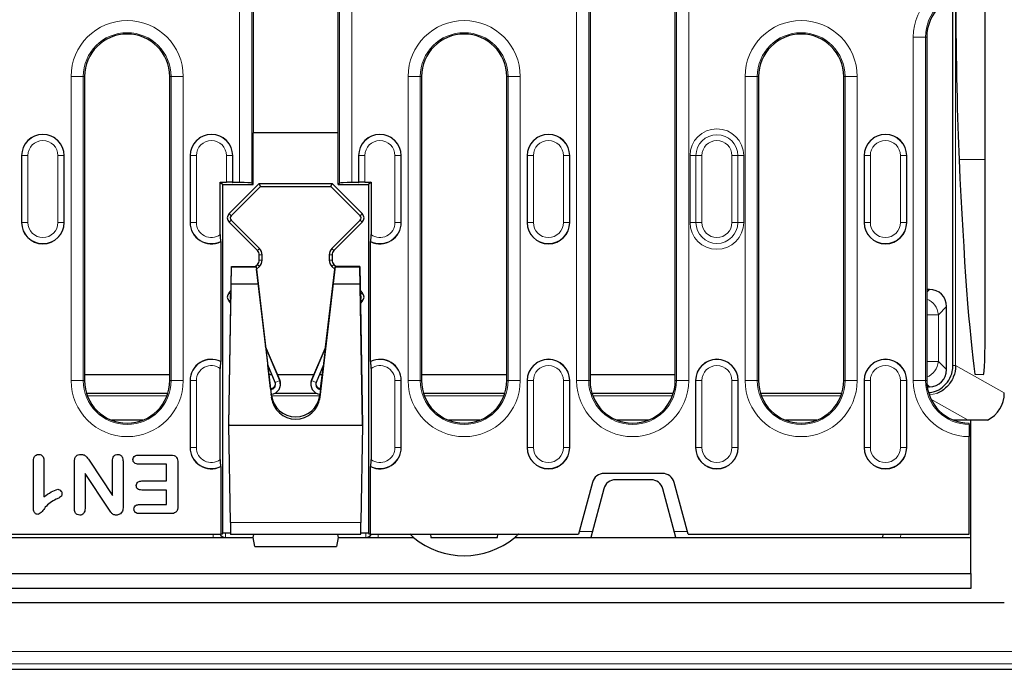
# Model space of a CAD drawing. Units: millimetres. Extents: x 0 to 420, y 0 to 297.
# Drawn here: x 323 to 363, y 93 to 119 of the extents above; entities that cross this region are included whole.
import ezdxf

# ---------------------------------------------------------------- set-up
doc = ezdxf.new("R2010")
doc.units = ezdxf.units.MM

msp = doc.modelspace()

# ---------------------------------------------------------------- linework, layer by layer
at = {"color": 7, "linetype": 'Continuous', "lineweight": 25}
for p, q in [((362.5408, 106.828), (362.5408, 136.6351)), ((332.4484, 120.3566), (332.4484, 114.7941)), ((335.9484, 114.7941), (335.9484, 120.3566)), ((346.2984, 120.3566), (346.2984, 104.6066)), ((349.7984, 104.6066), (349.7984, 120.3566)), ((361.2143, 105.231), (361.2143, 120.3476)), ((360.1359, 118.7316), (360.1359, 104.6066)), ((325.5234, 117.1066), (325.5234, 104.6066)), ((329.0234, 104.6066), (329.0234, 117.1066)), ((339.3734, 117.1066), (339.3734, 104.6066)), ((342.8734, 104.6066), (342.8734, 117.1066)), ((353.2234, 117.1066), (353.2234, 104.6066)), ((356.7234, 104.6066), (356.7234, 117.1066)), ((332.4484, 112.6691), (332.4484, 114.7941)), ((335.9484, 114.7941), (332.4484, 114.7941)), ((335.9484, 112.6691), (335.9484, 114.7941)), ((322.9359, 113.8566), (322.9359, 111.1066)), ((324.6859, 111.1066), (324.6859, 113.8566)), ((329.8609, 113.8566), (329.8609, 111.1066)), ((331.6109, 112.7477), (331.6109, 113.8566)), ((336.7859, 113.8566), (336.7859, 112.7477)), ((338.5359, 111.1066), (338.5359, 113.8566)), ((343.7109, 113.8566), (343.7109, 111.1066)), ((345.4609, 111.1066), (345.4609, 113.8566)), ((357.5609, 113.8566), (357.5609, 111.1066)), ((359.3109, 111.1066), (359.3109, 113.8566)), ((331.1001, 110.6072), (331.1001, 112.7674)), ((331.1001, 112.7674), (331.1984, 112.6691)), ((331.1001, 112.7674), (331.354, 112.7674)), ((331.1984, 98.3441), (331.1984, 112.6691)), ((331.1984, 112.6691), (332.4484, 112.6691)), ((331.4591, 111.4709), (332.6984, 112.7101)), ((331.5425, 111.3875), (332.7472, 112.5922)), ((331.6036, 112.7549), (331.6109, 112.7477)), ((331.8953, 112.7477), (331.6109, 112.7477)), ((332.4484, 112.6691), (332.3946, 112.7229)), ((332.6984, 112.7101), (335.6984, 112.7101)), ((332.7472, 112.5922), (332.6984, 112.7101)), ((332.7472, 112.5922), (335.6495, 112.5922)), ((335.6495, 112.5922), (335.6984, 112.7101)), ((335.6495, 112.5922), (336.8543, 111.3875)), ((335.6984, 112.7101), (336.9377, 111.4709)), ((336.0022, 112.7229), (335.9484, 112.6691)), ((335.9484, 112.6691), (337.1984, 112.6691)), ((336.7859, 112.7477), (336.5015, 112.7477)), ((336.7859, 112.7477), (336.7931, 112.7549)), ((337.0428, 112.7674), (337.2966, 112.7674)), ((337.2966, 112.7674), (337.1984, 112.6691)), ((337.1984, 112.6691), (337.1984, 98.3441)), ((337.2966, 112.7674), (337.2966, 110.6072)), ((332.6252, 109.9513), (331.4591, 111.1173)), ((332.7085, 110.0346), (331.5425, 111.2007)), ((336.8543, 111.2007), (335.6882, 110.0346)), ((336.9377, 111.1173), (335.7716, 109.9513)), ((331.1198, 110.3203), (331.1125, 110.3248)), ((331.1198, 110.3203), (331.1198, 105.3929)), ((337.2842, 110.3248), (337.277, 110.3203)), ((337.277, 105.3929), (337.277, 110.3203)), ((332.6984, 109.5637), (332.6984, 109.7745)), ((332.8163, 109.5637), (332.8163, 109.7745)), ((335.5805, 109.7745), (335.5805, 109.5637)), ((335.6984, 109.7745), (335.6984, 109.5637)), ((331.4484, 102.7991), (331.5618, 109.2982)), ((331.5496, 108.5753), (331.5618, 109.2877)), ((331.5618, 109.2982), (331.5618, 109.2877)), ((331.5618, 109.2982), (332.5734, 109.2982)), ((331.5618, 109.2877), (332.5734, 109.2877)), ((332.5364, 109.2982), (332.6252, 109.3869)), ((332.5734, 109.2982), (333.2052, 103.932)), ((332.5734, 109.2982), (332.5734, 109.2877)), ((332.5734, 109.2877), (332.6558, 108.5753)), ((332.5871, 109.1821), (332.7085, 109.3035)), ((335.8234, 109.2982), (335.1915, 103.932)), ((335.6882, 109.3035), (335.8097, 109.1821)), ((335.741, 108.5753), (335.8234, 109.2877)), ((335.7716, 109.3869), (335.8604, 109.2982)), ((335.8234, 109.2982), (335.8234, 109.2877)), ((336.8349, 109.2982), (335.8234, 109.2982)), ((335.8234, 109.2877), (336.8349, 109.2877)), ((336.9484, 102.7991), (336.8349, 109.2982)), ((336.8349, 109.2982), (336.8349, 109.2877)), ((336.8349, 109.2877), (336.8471, 108.5753)), ((332.9681, 105.9886), (332.5917, 109.1867)), ((332.9719, 105.9798), (332.5939, 109.1889)), ((335.4247, 105.9794), (335.8027, 109.1891)), ((335.4286, 105.9886), (335.8051, 109.1867)), ((331.4484, 102.7743), (331.5496, 108.5753)), ((332.6558, 108.5753), (331.5496, 108.5753)), ((332.6558, 108.5753), (333.2052, 103.9075)), ((335.1915, 103.9075), (335.741, 108.5753)), ((336.8471, 108.5753), (335.741, 108.5753)), ((336.8471, 108.5753), (336.9484, 102.7743)), ((331.4591, 108.2209), (331.5445, 108.3063)), ((331.5404, 108.1354), (331.5373, 107.9562)), ((331.5408, 108.1358), (331.5376, 107.9558)), ((336.8522, 108.3063), (336.9377, 108.2209)), ((336.856, 108.1358), (336.8591, 107.9558)), ((336.8564, 108.1353), (336.8595, 107.9562)), ((360.2436, 108.3566), (360.1359, 108.3566)), ((331.5355, 107.7909), (331.4591, 107.8673)), ((336.9377, 107.8673), (336.8612, 107.7909)), ((360.9484, 105.0614), (360.9484, 107.6518)), ((333.5416, 104.6378), (332.9611, 106.0051)), ((333.5416, 104.6073), (332.9661, 105.9628)), ((335.4356, 106.0051), (334.8552, 104.6378)), ((335.4306, 105.9628), (334.8552, 104.6073)), ((331.1125, 105.3884), (331.1198, 105.3929)), ((333.3575, 104.5292), (333.0495, 105.2546)), ((333.1691, 104.2816), (333.0565, 105.2382)), ((333.1719, 104.2816), (333.0603, 105.2292)), ((335.3473, 105.2546), (335.0393, 104.5292)), ((335.2248, 104.2816), (335.3364, 105.229)), ((335.2277, 104.2816), (335.3403, 105.2382)), ((337.277, 105.3929), (337.2842, 105.3884)), ((329.0234, 104.844), (325.5234, 104.844)), ((331.1001, 101.3572), (331.1001, 105.106)), ((333.2238, 104.844), (333.1057, 104.844)), ((334.9427, 104.844), (333.4541, 104.844)), ((335.291, 104.844), (335.173, 104.844)), ((337.2966, 105.106), (337.2966, 101.3572)), ((342.8734, 104.844), (339.3734, 104.844)), ((349.7984, 104.844), (346.2984, 104.844)), ((362.1177, 104.877), (362.4712, 104.8523)), ((329.8609, 104.6066), (329.8609, 101.8566)), ((333.5734, 104.451), (333.5734, 104.4816)), ((334.8234, 104.4816), (334.8234, 104.451)), ((338.5359, 101.8566), (338.5359, 104.6066)), ((343.7109, 104.6066), (343.7109, 101.8566)), ((345.4609, 101.8566), (345.4609, 104.6066)), ((350.6359, 104.6066), (350.6359, 101.8566)), ((352.3859, 101.8566), (352.3859, 104.6066)), ((357.5609, 104.6066), (357.5609, 101.8566)), ((359.3109, 101.8566), (359.3109, 104.6066)), ((325.6012, 104.0907), (328.9456, 104.0907)), ((333.1641, 104.2816), (333.1734, 104.2816)), ((333.1677, 104.2511), (333.1734, 104.2511)), ((333.2052, 103.9743), (333.1961, 104.0517)), ((333.2052, 103.9985), (333.199, 104.0519)), ((333.3469, 104.0907), (335.0498, 104.0907)), ((335.1915, 103.9988), (335.1978, 104.0519)), ((335.1915, 103.9743), (335.2006, 104.0517)), ((335.2234, 104.2816), (335.2327, 104.2816)), ((335.2234, 104.2511), (335.2291, 104.2511)), ((339.4512, 104.0907), (342.7956, 104.0907)), ((346.3762, 104.0907), (349.7206, 104.0907)), ((353.3012, 104.0907), (356.6456, 104.0907)), ((360.1538, 104.3566), (360.2436, 104.3566)), ((333.2301, 103.839), (333.2209, 103.839)), ((333.2301, 103.8012), (333.2301, 103.839)), ((335.1666, 103.8012), (335.1666, 103.839)), ((335.1759, 103.839), (335.1666, 103.839)), ((327.9229, 102.9816), (326.6239, 102.9816)), ((331.4484, 102.7991), (331.4484, 102.7743)), ((336.9484, 102.7991), (336.9484, 102.7743)), ((341.7729, 102.9816), (340.4739, 102.9816)), ((348.6979, 102.9816), (347.3989, 102.9816)), ((355.6229, 102.9816), (354.3239, 102.9816)), ((361.9484, 102.9816), (361.2364, 102.9816)), ((361.8859, 102.8028), (361.8859, 102.8566)), ((361.8859, 102.8028), (361.8859, 102.3035)), ((361.9484, 98.1566), (361.9484, 102.9816)), ((362.6322, 102.9816), (361.9484, 102.9816)), ((331.4484, 102.7743), (336.9484, 102.7743)), ((331.5184, 98.7674), (331.4484, 102.7743)), ((336.9484, 102.7743), (336.8784, 98.7674)), ((361.8859, 98.2941), (361.8859, 102.3035)), ((323.4171, 99.36), (323.4171, 101.2443)), ((323.8546, 101.3107), (323.8546, 99.8253)), ((325.1046, 99.3556), (325.1046, 101.257)), ((325.7404, 101.2882), (326.6671, 99.8878)), ((326.6671, 99.8878), (326.6671, 101.2965)), ((327.1046, 101.2951), (327.1046, 99.4298)), ((327.7453, 101.5441), (329.0675, 101.5441)), ((328.8859, 101.1691), (327.7453, 101.1691)), ((328.8859, 100.4816), (328.8859, 101.1691)), ((329.3546, 101.2453), (329.3546, 99.4367)), ((326.4923, 99.3688), (325.5421, 100.7941)), ((325.5421, 100.7941), (325.5421, 99.3556)), ((331.1198, 101.0703), (331.1125, 101.0748)), ((331.1198, 101.0703), (331.1198, 98.2941)), ((337.2842, 101.0748), (337.277, 101.0703)), ((337.277, 98.2941), (337.277, 101.0703)), ((349.2698, 100.7941), (346.8769, 100.7941)), ((327.8707, 100.4816), (328.8859, 100.4816)), ((346.394, 100.4235), (345.8234, 98.2941)), ((348.8033, 100.5316), (347.3434, 100.5316)), ((350.3234, 98.2941), (349.7528, 100.4235)), ((328.8859, 100.1066), (327.8707, 100.1066)), ((328.8859, 99.5128), (328.8859, 100.1066)), ((346.8605, 100.161), (346.3234, 98.1566)), ((349.8234, 98.1566), (349.2863, 100.161)), ((327.7833, 99.5128), (328.8859, 99.5128)), ((329.0675, 99.1378), (327.7833, 99.1378)), ((331.1853, 98.2941), (331.1984, 98.3441)), ((331.1984, 98.3441), (331.5258, 98.3441)), ((336.8709, 98.3441), (337.1984, 98.3441)), ((337.1984, 98.3441), (337.2115, 98.2941)), ((266.6984, 98.1566), (332.4484, 98.1566)), ((268.027, 98.2941), (331.1198, 98.2941)), ((331.1853, 98.2941), (331.1198, 98.2941)), ((336.8698, 98.2849), (331.5269, 98.2849)), ((332.4484, 98.1566), (332.4828, 98.2849)), ((332.5145, 97.7816), (332.4484, 98.1566)), ((335.9484, 98.1566), (335.8823, 97.7816)), ((335.914, 98.2849), (335.9484, 98.1566)), ((335.9484, 98.1566), (339.0467, 98.1566)), ((337.277, 98.2941), (337.2115, 98.2941)), ((337.277, 98.2941), (345.8234, 98.2941)), ((339.7364, 98.2941), (339.7484, 98.1566)), ((339.7484, 98.1566), (342.4984, 98.1566)), ((342.4984, 98.1566), (342.5104, 98.2941)), ((343.2, 98.1566), (346.3234, 98.1566)), ((346.3234, 98.1566), (349.8234, 98.1566)), ((349.8234, 98.1566), (361.9484, 98.1566)), ((350.3234, 98.2941), (361.8859, 98.2941)), ((358.3306, 98.2941), (358.3234, 98.1566)), ((361.9484, 96.6816), (361.9484, 98.1566)), ((332.5145, 97.7816), (335.8823, 97.7816)), ((237.1984, 96.6816), (361.9484, 96.6816)), ((361.9484, 96.6816), (361.9484, 96.0566)), ((361.9484, 96.0566), (237.1984, 96.0566)), ((235.8234, 95.4816), (363.3234, 95.4816)), ((228.5786, 92.7371), (370.8234, 92.7371))]:
    msp.add_line(p, q, dxfattribs=at)
at = {"color": 8, "linetype": 'Continuous', "lineweight": 18}
for p, q in [((331.8953, 112.7477), (331.8953, 120.3566)), ((332.3946, 120.3566), (332.3946, 112.7229)), ((336.0022, 112.7229), (336.0022, 120.3566)), ((336.5015, 120.3566), (336.5015, 112.7477)), ((345.7453, 104.6066), (345.7453, 120.3566)), ((346.2446, 120.3566), (346.2446, 104.6066)), ((349.8522, 104.6066), (349.8522, 120.3566)), ((350.3515, 120.3566), (350.3515, 104.6066)), ((361.3234, 120.3887), (361.3234, 105.231)), ((359.5828, 104.6066), (359.5828, 118.7316)), ((360.0821, 118.7316), (359.5828, 118.7316)), ((360.0821, 118.7316), (360.0821, 104.6066)), ((360.0821, 118.7316), (360.1359, 118.7316)), ((324.9703, 104.6066), (324.9703, 117.1066)), ((325.4696, 117.1066), (324.9703, 117.1066)), ((325.4696, 117.1066), (325.4696, 104.6066)), ((325.4696, 117.1066), (325.5234, 117.1066)), ((329.0772, 117.1066), (329.0234, 117.1066)), ((329.0772, 104.6066), (329.0772, 117.1066)), ((329.5765, 117.1066), (329.0772, 117.1066)), ((329.5765, 117.1066), (329.5765, 104.6066)), ((338.8203, 104.6066), (338.8203, 117.1066)), ((339.3196, 117.1066), (338.8203, 117.1066)), ((339.3196, 117.1066), (339.3196, 104.6066)), ((339.3196, 117.1066), (339.3734, 117.1066)), ((342.9272, 117.1066), (342.8734, 117.1066)), ((342.9272, 104.6066), (342.9272, 117.1066)), ((343.4265, 117.1066), (342.9272, 117.1066)), ((343.4265, 117.1066), (343.4265, 104.6066)), ((352.6703, 104.6066), (352.6703, 117.1066)), ((353.1696, 117.1066), (352.6703, 117.1066)), ((353.1696, 117.1066), (353.1696, 104.6066)), ((353.1696, 117.1066), (353.2234, 117.1066)), ((356.7772, 117.1066), (356.7234, 117.1066)), ((356.7772, 104.6066), (356.7772, 117.1066)), ((357.2765, 117.1066), (356.7772, 117.1066)), ((357.2765, 117.1066), (357.2765, 104.6066)), ((322.9431, 113.8566), (322.9359, 113.8566)), ((322.9431, 113.8566), (323.1928, 113.8566)), ((322.9431, 111.1066), (322.9431, 113.8566)), ((323.1928, 113.8566), (323.1928, 111.1066)), ((324.6786, 113.8566), (324.429, 113.8566)), ((324.429, 111.1066), (324.429, 113.8566)), ((324.6786, 113.8566), (324.6786, 111.1066)), ((324.6786, 113.8566), (324.6859, 113.8566)), ((329.8681, 113.8566), (329.8609, 113.8566)), ((329.8681, 111.1066), (329.8681, 113.8566)), ((329.8681, 113.8566), (330.1178, 113.8566)), ((330.1178, 113.8566), (330.1178, 111.1066)), ((331.354, 112.7674), (331.354, 113.8566)), ((331.6036, 113.8566), (331.354, 113.8566)), ((331.6036, 113.8566), (331.6036, 112.7549)), ((331.6036, 113.8566), (331.6109, 113.8566)), ((336.7931, 113.8566), (336.7859, 113.8566)), ((336.7931, 112.7549), (336.7931, 113.8566)), ((336.7931, 113.8566), (337.0428, 113.8566)), ((337.0428, 113.8566), (337.0428, 112.7674)), ((338.279, 111.1066), (338.279, 113.8566)), ((338.5286, 113.8566), (338.279, 113.8566)), ((338.5286, 113.8566), (338.5286, 111.1066)), ((338.5286, 113.8566), (338.5359, 113.8566)), ((343.7181, 113.8566), (343.7109, 113.8566)), ((343.7181, 111.1066), (343.7181, 113.8566)), ((343.7181, 113.8566), (343.9678, 113.8566)), ((343.9678, 113.8566), (343.9678, 111.1066)), ((345.204, 111.1066), (345.204, 113.8566)), ((345.4536, 113.8566), (345.204, 113.8566)), ((345.4536, 113.8566), (345.4536, 111.1066)), ((345.4536, 113.8566), (345.4609, 113.8566)), ((350.4087, 111.1066), (350.4087, 113.8566)), ((350.6507, 113.8566), (350.4087, 113.8566)), ((350.6507, 113.8566), (350.6507, 111.1066)), ((350.6507, 113.8566), (350.8928, 113.8566)), ((350.8928, 113.8566), (350.8928, 111.1066)), ((352.129, 111.1066), (352.129, 113.8566)), ((352.371, 113.8566), (352.129, 113.8566)), ((352.371, 111.1066), (352.371, 113.8566)), ((352.371, 113.8566), (352.6131, 113.8566)), ((352.6131, 113.8566), (352.6131, 111.1066)), ((357.5681, 113.8566), (357.5609, 113.8566)), ((357.5681, 113.8566), (357.8178, 113.8566)), ((357.5681, 111.1066), (357.5681, 113.8566)), ((357.8178, 113.8566), (357.8178, 111.1066)), ((359.3036, 113.8566), (359.054, 113.8566)), ((359.054, 111.1066), (359.054, 113.8566)), ((359.3036, 113.8566), (359.3036, 111.1066)), ((359.3036, 113.8566), (359.3109, 113.8566)), ((361.463, 113.6957), (362.5408, 113.6957)), ((331.5425, 111.3875), (331.4591, 111.4709)), ((336.8543, 111.3875), (336.9377, 111.4709)), ((322.9431, 111.1066), (322.9359, 111.1066)), ((323.1928, 111.1066), (322.9431, 111.1066)), ((324.429, 111.1066), (324.6786, 111.1066)), ((324.6786, 111.1066), (324.6859, 111.1066)), ((329.8681, 111.1066), (329.8609, 111.1066)), ((330.1178, 111.1066), (329.8681, 111.1066)), ((331.5425, 111.2007), (331.4591, 111.1173)), ((336.8543, 111.2007), (336.9377, 111.1173)), ((338.279, 111.1066), (338.5286, 111.1066)), ((338.5286, 111.1066), (338.5359, 111.1066)), ((343.7181, 111.1066), (343.7109, 111.1066)), ((343.9678, 111.1066), (343.7181, 111.1066)), ((345.204, 111.1066), (345.4536, 111.1066)), ((345.4536, 111.1066), (345.4609, 111.1066)), ((350.4087, 111.1066), (350.6507, 111.1066)), ((350.8928, 111.1066), (350.6507, 111.1066)), ((352.129, 111.1066), (352.371, 111.1066)), ((352.6131, 111.1066), (352.371, 111.1066)), ((357.5681, 111.1066), (357.5609, 111.1066)), ((357.8178, 111.1066), (357.5681, 111.1066)), ((359.054, 111.1066), (359.3036, 111.1066)), ((359.3036, 111.1066), (359.3109, 111.1066)), ((332.7085, 110.0346), (332.6252, 109.9513)), ((332.8163, 109.7745), (332.6984, 109.7745)), ((335.5805, 109.7745), (335.6984, 109.7745)), ((335.6882, 110.0346), (335.7716, 109.9513)), ((332.7085, 109.3035), (332.6252, 109.3869)), ((332.8163, 109.5637), (332.6984, 109.5637)), ((335.5805, 109.5637), (335.6984, 109.5637)), ((335.6882, 109.3035), (335.7716, 109.3869)), ((331.5416, 108.1384), (331.4591, 108.2209)), ((336.8552, 108.1384), (336.9377, 108.2209)), ((360.1359, 108.2489), (360.2436, 108.3566)), ((331.5382, 107.9465), (331.4591, 107.8673)), ((336.8585, 107.9465), (336.9377, 107.8673)), ((360.9484, 107.6518), (360.6132, 107.3166)), ((360.1433, 107.3166), (360.6132, 107.3166)), ((360.1433, 105.3966), (360.1433, 107.3166)), ((360.6132, 107.3166), (360.6132, 105.3966)), ((360.1433, 105.3966), (360.6132, 105.3966)), ((360.6132, 105.3966), (360.9484, 105.0614)), ((361.2143, 105.231), (361.3234, 105.231)), ((361.3234, 105.231), (363.3234, 104.0993)), ((325.4696, 104.6066), (324.9703, 104.6066)), ((325.4696, 104.6066), (325.5234, 104.6066)), ((329.0772, 104.6066), (329.0234, 104.6066)), ((329.5765, 104.6066), (329.0772, 104.6066)), ((329.8681, 104.6066), (329.8609, 104.6066)), ((329.8681, 104.6066), (330.1178, 104.6066)), ((329.8681, 101.8566), (329.8681, 104.6066)), ((330.1178, 104.6066), (330.1178, 101.8566)), ((333.3575, 104.5292), (333.5416, 104.6073)), ((333.5416, 104.6378), (333.5416, 104.6073)), ((334.8552, 104.6378), (334.8552, 104.6073)), ((334.8552, 104.6073), (335.0393, 104.5292)), ((338.5286, 104.6066), (338.279, 104.6066)), ((338.279, 101.8566), (338.279, 104.6066)), ((338.5286, 104.6066), (338.5286, 101.8566)), ((338.5286, 104.6066), (338.5359, 104.6066)), ((339.3196, 104.6066), (338.8203, 104.6066)), ((339.3196, 104.6066), (339.3734, 104.6066)), ((342.9272, 104.6066), (342.8734, 104.6066)), ((343.4265, 104.6066), (342.9272, 104.6066)), ((343.7181, 104.6066), (343.7109, 104.6066)), ((343.7181, 101.8566), (343.7181, 104.6066)), ((343.7181, 104.6066), (343.9678, 104.6066)), ((343.9678, 104.6066), (343.9678, 101.8566)), ((345.204, 101.8566), (345.204, 104.6066)), ((345.4536, 104.6066), (345.204, 104.6066)), ((345.4536, 104.6066), (345.4536, 101.8566)), ((345.4536, 104.6066), (345.4609, 104.6066)), ((346.2446, 104.6066), (345.7453, 104.6066)), ((346.2446, 104.6066), (346.2984, 104.6066)), ((349.8522, 104.6066), (349.7984, 104.6066)), ((350.3515, 104.6066), (349.8522, 104.6066)), ((350.6431, 104.6066), (350.6359, 104.6066)), ((350.6431, 101.8566), (350.6431, 104.6066)), ((350.6431, 104.6066), (350.8928, 104.6066)), ((350.8928, 104.6066), (350.8928, 101.8566)), ((352.129, 101.8566), (352.129, 104.6066)), ((352.3786, 104.6066), (352.129, 104.6066)), ((352.3786, 104.6066), (352.3786, 101.8566)), ((352.3786, 104.6066), (352.3859, 104.6066)), ((353.1696, 104.6066), (352.6703, 104.6066)), ((353.1696, 104.6066), (353.2234, 104.6066)), ((356.7772, 104.6066), (356.7234, 104.6066)), ((357.2765, 104.6066), (356.7772, 104.6066)), ((357.5681, 104.6066), (357.5609, 104.6066)), ((357.5681, 101.8566), (357.5681, 104.6066)), ((357.5681, 104.6066), (357.8178, 104.6066)), ((357.8178, 104.6066), (357.8178, 101.8566)), ((359.054, 101.8566), (359.054, 104.6066)), ((359.3036, 104.6066), (359.054, 104.6066)), ((359.3036, 104.6066), (359.3036, 101.8566)), ((359.3036, 104.6066), (359.3109, 104.6066)), ((360.0821, 104.6066), (359.5828, 104.6066)), ((360.0821, 104.6066), (360.1359, 104.6066)), ((360.2436, 104.3566), (360.1422, 104.458)), ((333.1734, 104.2816), (333.1734, 104.2511)), ((333.1734, 104.2026), (333.1734, 104.2511)), ((335.2234, 104.2816), (335.2234, 104.2511)), ((335.2234, 104.2511), (335.2234, 104.2026)), ((360.2554, 104.0178), (360.5519, 104.0767)), ((325.6388, 103.9816), (328.908, 103.9816)), ((333.2015, 103.964), (333.2065, 103.964)), ((333.2052, 103.9985), (333.2052, 103.9743)), ((333.2052, 103.932), (333.2052, 103.9075)), ((333.2074, 103.9816), (335.1893, 103.9816)), ((335.1903, 103.964), (335.1953, 103.964)), ((335.1915, 103.9988), (335.1915, 103.9743)), ((335.1915, 103.932), (335.1915, 103.9075)), ((339.4888, 103.9816), (342.758, 103.9816)), ((346.4138, 103.9816), (349.683, 103.9816)), ((353.3388, 103.9816), (356.608, 103.9816)), ((361.8407, 102.9816), (360.3086, 103.8486)), ((329.8681, 101.8566), (329.8609, 101.8566)), ((330.1178, 101.8566), (329.8681, 101.8566)), ((338.279, 101.8566), (338.5286, 101.8566)), ((338.5286, 101.8566), (338.5359, 101.8566)), ((343.7181, 101.8566), (343.7109, 101.8566)), ((343.9678, 101.8566), (343.7181, 101.8566)), ((345.204, 101.8566), (345.4536, 101.8566)), ((345.4536, 101.8566), (345.4609, 101.8566)), ((350.6431, 101.8566), (350.6359, 101.8566)), ((350.8928, 101.8566), (350.6431, 101.8566)), ((352.129, 101.8566), (352.3786, 101.8566)), ((352.3786, 101.8566), (352.3859, 101.8566)), ((357.5681, 101.8566), (357.5609, 101.8566)), ((357.8178, 101.8566), (357.5681, 101.8566)), ((359.054, 101.8566), (359.3036, 101.8566)), ((359.3036, 101.8566), (359.3109, 101.8566)), ((331.5184, 98.7674), (336.8784, 98.7674)), ((331.3106, 98.1566), (331.3106, 98.3441)), ((337.0861, 98.3441), (337.0861, 98.1566)), ((346.3892, 98.4022), (345.8524, 98.4022)), ((350.2944, 98.4022), (349.7576, 98.4022)), ((330.8104, 98.1566), (330.8104, 98.2941)), ((337.5864, 98.1566), (337.5864, 98.2941)), ((359.0627, 98.1566), (359.0699, 98.2941)), ((228.8062, 93.4644), (370.8234, 93.4644)), ((370.8234, 92.9647), (228.8062, 92.9647))]:
    msp.add_line(p, q, dxfattribs=at)
at = {"color": 7, "linetype": 'Continuous', "lineweight": 25, "flags": 128}
for points in [[(333.5734, 104.4816), (333.5686, 104.5433), (333.5416, 104.6378)], [(334.8552, 104.6378), (334.8282, 104.5433), (334.8234, 104.4816)]]:
    msp.add_lwpolyline(points, dxfattribs=at)
at = {"color": 8, "linetype": 'Continuous', "lineweight": 18}
for centre, radius, start, end in [((361.8859, 118.7316), 2.3031, 90, 180), ((361.8859, 118.7316), 1.8038, 90, 180), ((327.2734, 117.1066), 2.3031, 0, 180), ((341.1234, 117.1066), 2.3031, 0, 180), ((354.9734, 117.1066), 2.3031, 0, 180), ((327.2734, 117.1066), 1.8038, 0, 180), ((341.1234, 117.1066), 1.8038, 0, 180), ((354.9734, 117.1066), 1.8038, 0, 180), ((351.5109, 113.8566), 1.1022, 0, 180), ((323.8109, 113.8566), 0.8678, 0, 180), ((330.7359, 113.8566), 0.8678, 0, 180), ((337.6609, 113.8566), 0.8678, 0, 180), ((344.5859, 113.8566), 0.8678, 0, 180), ((351.5109, 113.8566), 0.8602, 0, 180), ((358.4359, 113.8566), 0.8678, 0, 180), ((323.8109, 113.8566), 0.6181, 0, 180), ((330.7359, 113.8566), 0.6181, 0, 180), ((337.6609, 113.8566), 0.6181, 0, 180), ((344.5859, 113.8566), 0.6181, 0, 180), ((351.5109, 113.8566), 0.6181, 0, 180), ((358.4359, 113.8566), 0.6181, 0, 180), ((323.8109, 111.1066), 0.8678, 180, 0), ((323.8109, 111.1066), 0.6181, 180, 0), ((330.7359, 111.1066), 0.8678, 180, 295.72478), ((330.7359, 111.1066), 0.6181, 180, 306.1057), ((337.6609, 111.1066), 0.8678, 244.27522, 0), ((337.6609, 111.1066), 0.6181, 233.8943, 0), ((344.5859, 111.1066), 0.8678, 180, 0), ((344.5859, 111.1066), 0.6181, 180, 0), ((351.5109, 111.1066), 1.1022, 180, 0), ((351.5109, 111.1066), 0.8602, 180, 0), ((351.5109, 111.1066), 0.6181, 180, 0), ((358.4359, 111.1066), 0.8678, 180, 0), ((358.4359, 111.1066), 0.6181, 180, 0), ((330.7359, 104.6066), 0.8678, 64.27522, 180), ((330.7359, 104.6066), 0.6181, 53.8943, 180), ((337.6609, 104.6066), 0.8678, 0, 115.72478), ((337.6609, 104.6066), 0.6181, 0, 126.1057), ((344.5859, 104.6066), 0.8678, 0, 180), ((344.5859, 104.6066), 0.6181, 0, 180), ((351.5109, 104.6066), 0.8678, 0, 180), ((351.5109, 104.6066), 0.6181, 0, 180), ((358.4359, 104.6066), 0.8678, 0, 180), ((358.4359, 104.6066), 0.6181, 0, 180), ((327.2734, 104.6066), 2.3031, 180, 0), ((327.2734, 104.6066), 1.8038, 180, 0), ((341.1234, 104.6066), 2.3031, 180, 0), ((341.1234, 104.6066), 1.8038, 180, 0), ((348.0484, 104.6066), 2.3031, 180, 0), ((348.0484, 104.6066), 1.8038, 180, 0), ((354.9734, 104.6066), 2.3031, 180, 0), ((354.9734, 104.6066), 1.8038, 180, 0), ((361.8859, 104.6066), 2.3031, 180, 270), ((361.8859, 104.6066), 1.8038, 180, 270), ((330.7359, 101.8566), 0.8678, 180, 295.72478), ((330.7359, 101.8566), 0.6181, 180, 306.1057), ((337.6609, 101.8566), 0.8678, 244.27522, 0), ((337.6609, 101.8566), 0.6181, 233.8943, 0), ((344.5859, 101.8566), 0.8678, 180, 0), ((344.5859, 101.8566), 0.6181, 180, 0), ((351.5109, 101.8566), 0.8678, 180, 0), ((351.5109, 101.8566), 0.6181, 180, 0), ((358.4359, 101.8566), 0.8678, 180, 0), ((358.4359, 101.8566), 0.6181, 180, 0)]:
    msp.add_arc(centre, radius, start, end, dxfattribs=at)
at = {"color": 7, "linetype": 'Continuous', "lineweight": 25}
for centre, radius, start, end in [((361.8859, 118.7316), 1.75, 90, 180), ((327.2734, 117.1066), 1.75, 0, 180), ((341.1234, 117.1066), 1.75, 0, 180), ((354.9734, 117.1066), 1.75, 0, 180), ((323.8109, 113.8566), 0.875, 0, 180), ((330.7359, 113.8566), 0.875, 0, 180), ((337.6609, 113.8566), 0.875, 0, 180), ((344.5859, 113.8566), 0.875, 0, 180), ((358.4359, 113.8566), 0.875, 0, 180), ((331.6359, 111.2941), 0.25, 135, 225), ((331.6359, 111.2941), 0.1321, 135, 225), ((336.7609, 111.2941), 0.1321, 315, 45), ((336.7609, 111.2941), 0.25, 315, 45), ((323.8109, 111.1066), 0.875, 180, 0), ((330.7359, 111.1066), 0.875, 180, 296.02285), ((337.6609, 111.1066), 0.875, 243.97715, 0), ((344.5859, 111.1066), 0.875, 180, 0), ((358.4359, 111.1066), 0.875, 180, 0), ((332.4484, 109.7745), 0.25, 0, 45), ((332.4484, 109.7745), 0.3679, 0, 45), ((335.9484, 109.7745), 0.3679, 135, 180), ((335.9484, 109.7745), 0.25, 135, 180), ((332.4484, 109.5637), 0.25, 315, 0), ((332.4484, 109.5637), 0.3679, 315, 0), ((335.9484, 109.5637), 0.3679, 180, 225), ((335.9484, 109.5637), 0.25, 180, 225), ((331.6359, 108.0441), 0.25, 135, 225), ((331.6359, 108.0441), 0.1321, 136.29322, 221.70586), ((336.7609, 108.0441), 0.1321, 318.31061, 45), ((336.7609, 108.0441), 0.25, 315, 45), ((330.7359, 104.6066), 0.875, 63.97715, 180), ((337.6609, 104.6066), 0.875, 0, 116.02285), ((344.5859, 104.6066), 0.875, 0, 180), ((351.5109, 104.6066), 0.875, 0, 180), ((358.4359, 104.6066), 0.875, 0, 180), ((327.2734, 104.6066), 1.75, 180, 0), ((333.1734, 104.451), 0.2, 269.99337, 22.9986), ((333.1734, 104.4816), 0.2, 269.99477, 355.61682), ((333.1734, 104.451), 0.3999, 273.65897, 22.99885), ((335.2233, 104.451), 0.3999, 157.00115, 266.33625), ((335.2234, 104.451), 0.2, 157.0014, 270.00663), ((335.2234, 104.4816), 0.2, 184.38452, 270.00389), ((341.1234, 104.6066), 1.75, 180, 0), ((348.0484, 104.6066), 1.75, 180, 0), ((354.9734, 104.6066), 1.75, 180, 0), ((361.8859, 104.6066), 1.75, 180, 270), ((334.1981, 104.049), 0.9997, 186.71566, 187.18184), ((334.1984, 104.1158), 0.9999, 269.99632, 353.28038), ((334.1987, 104.049), 0.9997, 352.81816, 353.28434), ((330.7359, 101.8566), 0.875, 180, 296.02285), ((337.6609, 101.8566), 0.875, 243.97715, 0), ((344.5859, 101.8566), 0.875, 180, 0), ((351.5109, 101.8566), 0.875, 180, 0), ((358.4359, 101.8566), 0.875, 180, 0), ((346.8769, 100.2941), 0.5, 90, 165), ((349.2698, 100.2941), 0.5, 15, 90), ((347.3434, 100.0316), 0.5, 90, 165), ((348.8033, 100.0316), 0.5, 15, 90), ((331.3106, 98.4066), 0.25, 206.74368, 270), ((337.0861, 98.4066), 0.25, 270, 333.25632), ((341.1234, 100.6566), 3.25, 230.28486, 309.71514)]:
    msp.add_arc(centre, radius, start, end, dxfattribs=at)
for centre, major_axis, ratio, start_param, end_param in [((361.6682, 121.7316), (0, 10), 0.0344828, 1.7053833, 2.5040975), ((362.5303, 155.4854), (0, 52.0038), 0.0344828, 2.5040975, 2.9094103), ((331.354, 112.7543), (0.25, 0), 0.0524078, 0.0523599, 1.5707963), ((331.8953, 112.7215), (0.5, 0), 0.0524078, 0.0523599, 1.5707963), ((336.5015, 112.7215), (0.5, 0), 0.0524078, 1.5707963, 3.0892328), ((337.0428, 112.7543), (0.25, 0), 0.0524078, 1.5707963, 3.0892328), ((360.1502, 107.5585), (0.5965, 0.5965), 0.8891265, 5.5564103, 7.0099604), ((362.4704, 106.8573), (-0.001, 2.0049), 0.0351382, 3.1391175, 4.6978004), ((360.1502, 105.1547), (0.5965, -0.5965), 0.8891265, 5.5564103, 7.0099604), ((362.0726, 104.1001), (1.0888, -0.6161), 0.999216, 5.6907983, 6.7977826), ((334.1984, 104.1154), (1, 0), 0.9995431, 3.2587853, 4.712389), ((334.1984, 104.0912), (0, -1.0002), 0.9998477, 4.8295816, 4.8399159), ((334.1984, 104.0245), (0, -1.0002), 0.9998477, 4.8295816, 7.736789), ((334.1984, 104.0912), (0, -1.0002), 0.9998477, 1.4432694, 1.4536037), ((331.5182, 98.7848), (-0.0087, 0.5), 0.0003045, 1.6056976, 3.1590406), ((336.8786, 98.7848), (0.0087, 0.5), 0.0003045, 3.1241447, 4.6774877)]:
    msp.add_ellipse(centre, major_axis=major_axis, ratio=ratio, start_param=start_param, end_param=end_param, dxfattribs=at)
at = {"color": 8, "linetype": 'Continuous', "lineweight": 18}
for centre, major_axis, ratio, start_param, end_param in [((359.8773, 107.2855), (0.5303, -0.5303), 0.9676508, 0.8440213, 1.9817186), ((359.8773, 107.2855), (0.1988, 0.1988), 0.8891265, 5.5564103, 5.7933561), ((359.8773, 105.4277), (0.1988, -0.1988), 0.8891265, 0.4898292, 0.7267751), ((359.8773, 105.4277), (0.5303, 0.5303), 0.9676508, 4.3014667, 5.439164)]:
    msp.add_ellipse(centre, major_axis=major_axis, ratio=ratio, start_param=start_param, end_param=end_param, dxfattribs=at)
at = {"color": 7, "linetype": 'Continuous', "lineweight": 25}
for points, knots in [([(331.1001, 110.6072), (331.1001, 110.6005), (331.1001, 110.5763), (331.1004, 110.534), (331.1012, 110.4854), (331.1023, 110.4421), (331.1037, 110.4055), (331.1054, 110.3739), (331.1073, 110.3499), (331.1094, 110.3337), (331.1111, 110.3264), (331.1122, 110.3252), (331.1125, 110.3248)], [0, 0, 0, 0, 0.04894607, 0.17832212, 0.31115418, 0.41995837, 0.53175746, 0.64066589, 0.75346491, 0.85151194, 0.95277411, 1, 1, 1, 1]), ([(337.2842, 110.3248), (337.2849, 110.3259), (337.2862, 110.328), (337.2882, 110.3393), (337.29, 110.3563), (337.2916, 110.3789), (337.2931, 110.4067), (337.2943, 110.4393), (337.2954, 110.4765), (337.2961, 110.5177), (337.2966, 110.5617), (337.2966, 110.5919), (337.2966, 110.6072)], [0, 0, 0, 0, 0.0927212, 0.1881999, 0.2809656, 0.3763072, 0.4714781, 0.5690119, 0.6723474, 0.7780322, 0.8880189, 1, 1, 1, 1]), ([(331.1125, 105.3884), (331.1112, 105.3849), (331.1085, 105.3781), (331.105, 105.3359), (331.1022, 105.2744), (331.1004, 105.195), (331.1002, 105.1363), (331.1001, 105.106)], [0, 0, 0, 0, 0.1880698, 0.3760968, 0.5687916, 0.7778581, 1, 1, 1, 1]), ([(337.2966, 105.106), (337.2966, 105.1126), (337.2966, 105.1369), (337.2963, 105.1792), (337.2956, 105.2278), (337.2944, 105.2711), (337.2931, 105.3077), (337.2913, 105.3393), (337.2894, 105.3633), (337.2874, 105.3795), (337.2856, 105.3868), (337.2846, 105.388), (337.2842, 105.3884)], [0, 0, 0, 0, 0.04894607, 0.17832212, 0.31115418, 0.41995837, 0.53175746, 0.64066589, 0.75346491, 0.85151194, 0.95277411, 1, 1, 1, 1]), ([(360.2351, 104.1182), (360.3081, 104.1267), (360.5087, 104.1501), (360.7995, 104.3271), (361.0582, 104.6137), (361.1947, 104.935), (361.2087, 105.1468), (361.2143, 105.231)], [0, 0, 0, 0, 0.1352374, 0.371681, 0.608149, 0.8442682, 1, 1, 1, 1]), ([(333.2301, 103.8012), (333.2298, 103.8023), (333.2291, 103.8044), (333.224, 103.8245), (333.2173, 103.8547), (333.2109, 103.8898), (333.2076, 103.914), (333.2062, 103.924)], [0, 0, 0, 0, 0.20853766, 0.41694039, 0.62901037, 0.84635839, 1, 1, 1, 1]), ([(333.2065, 103.964), (333.2085, 103.9498), (333.2125, 103.9214), (333.2199, 103.8838), (333.2262, 103.8555), (333.2297, 103.8413), (333.23, 103.8396), (333.2301, 103.839)], [0, 0, 0, 0, 0.21961874, 0.43915952, 0.66019366, 0.87866639, 1, 1, 1, 1]), ([(335.1666, 103.839), (335.167, 103.8406), (335.1677, 103.8437), (335.1728, 103.865), (335.1795, 103.8963), (335.1858, 103.9313), (335.189, 103.9547), (335.1903, 103.964)], [0, 0, 0, 0, 0.2108741, 0.4216117, 0.6360577, 0.8558409, 1, 1, 1, 1]), ([(335.1905, 103.924), (335.1886, 103.9098), (335.1846, 103.8815), (335.1773, 103.8443), (335.1708, 103.8165), (335.1671, 103.8026), (335.1668, 103.8016), (335.1666, 103.8012)], [0, 0, 0, 0, 0.2170405, 0.434, 0.652564, 0.8688704, 1, 1, 1, 1]), ([(323.4171, 101.2443), (323.4204, 101.3211), (323.4244, 101.4172), (323.4842, 101.5134), (323.5418, 101.5645), (323.5992, 101.571), (323.6373, 101.5753)], [0, 0, 0, 0, 0.499492, 0.6252859, 0.7508123, 1, 1, 1, 1]), ([(323.6373, 101.5753), (323.6738, 101.5712), (323.7467, 101.5628), (323.8433, 101.4628), (323.8503, 101.3684), (323.8546, 101.3107)], [0, 0, 0, 0, 0.280419, 0.56012396, 1, 1, 1, 1]), ([(325.1046, 101.257), (325.1064, 101.3007), (325.11, 101.388), (325.1614, 101.5044), (325.2603, 101.5685), (325.3293, 101.5731), (325.3639, 101.5753)], [0, 0, 0, 0, 0.280983, 0.5602306, 0.7796112, 1, 1, 1, 1]), ([(325.3639, 101.5753), (325.411, 101.5709), (325.5053, 101.5621), (325.6366, 101.4497), (325.701, 101.3495), (325.7404, 101.2882)], [0, 0, 0, 0, 0.2794128, 0.5587558, 1, 1, 1, 1]), ([(326.6671, 101.2965), (326.6687, 101.334), (326.6719, 101.4087), (326.7185, 101.5052), (326.7974, 101.5663), (326.8564, 101.5723), (326.8859, 101.5753)], [0, 0, 0, 0, 0.28095746, 0.560229, 0.78006759, 1, 1, 1, 1]), ([(326.8859, 101.5753), (326.9236, 101.5703), (326.9991, 101.5603), (327.094, 101.452), (327.1006, 101.3546), (327.1046, 101.2951)], [0, 0, 0, 0, 0.2797244, 0.5595148, 1, 1, 1, 1]), ([(327.5128, 101.3581), (327.517, 101.3896), (327.5252, 101.4527), (327.6134, 101.5349), (327.6952, 101.5406), (327.7453, 101.5441)], [0, 0, 0, 0, 0.2800416, 0.5598861, 1, 1, 1, 1]), ([(327.7453, 101.1691), (327.7136, 101.1707), (327.6503, 101.1738), (327.5684, 101.214), (327.5194, 101.2831), (327.515, 101.333), (327.5128, 101.3581)], [0, 0, 0, 0, 0.2808322, 0.5599156, 0.7796992, 1, 1, 1, 1]), ([(329.0675, 101.5441), (329.1126, 101.5424), (329.2023, 101.5391), (329.3129, 101.4628), (329.3506, 101.3506), (329.3533, 101.2804), (329.3546, 101.2453)], [0, 0, 0, 0, 0.2810141, 0.5581648, 0.7786248, 1, 1, 1, 1]), ([(331.1001, 101.3572), (331.1001, 101.3505), (331.1001, 101.3263), (331.1004, 101.284), (331.1012, 101.2354), (331.1023, 101.1921), (331.1037, 101.1555), (331.1054, 101.1239), (331.1073, 101.0999), (331.1094, 101.0837), (331.1111, 101.0764), (331.1122, 101.0752), (331.1125, 101.0748)], [0, 0, 0, 0, 0.0489461, 0.1783221, 0.3111542, 0.4199584, 0.5317575, 0.6406659, 0.7534649, 0.8515119, 0.9527741, 1, 1, 1, 1]), ([(337.2842, 101.0748), (337.2849, 101.0759), (337.2862, 101.078), (337.2882, 101.0893), (337.29, 101.1063), (337.2916, 101.1289), (337.2931, 101.1567), (337.2943, 101.1893), (337.2954, 101.2265), (337.2961, 101.2677), (337.2966, 101.3117), (337.2966, 101.3419), (337.2966, 101.3572)], [0, 0, 0, 0, 0.0927212, 0.1881999, 0.2809656, 0.3763072, 0.4714781, 0.5690119, 0.6723474, 0.7780322, 0.8880189, 1, 1, 1, 1]), ([(327.6481, 100.2926), (327.6515, 100.3237), (327.6583, 100.3858), (327.7398, 100.4722), (327.8211, 100.478), (327.8707, 100.4816)], [0, 0, 0, 0, 0.2807739, 0.560283, 1, 1, 1, 1]), ([(323.8546, 99.8253), (323.9514, 99.9004), (324.1234, 100.0339), (324.3284, 100.1062), (324.4181, 100.1378)], [0, 0, 0, 0, 0.5620765, 1, 1, 1, 1]), ([(324.5949, 99.9543), (324.591, 99.9201), (324.5831, 99.8517), (324.4757, 99.786), (324.4012, 99.7496), (324.3556, 99.7272)], [0, 0, 0, 0, 0.27814208, 0.55755496, 1, 1, 1, 1]), ([(324.4181, 100.1378), (324.4445, 100.134), (324.4973, 100.1264), (324.5522, 100.0743), (324.5894, 100.0166), (324.5931, 99.975), (324.5949, 99.9543)], [0, 0, 0, 0, 0.2789899, 0.5590642, 0.7795099, 1, 1, 1, 1]), ([(327.8707, 100.1066), (327.8399, 100.1079), (327.7785, 100.1106), (327.6992, 100.1514), (327.654, 100.2199), (327.6501, 100.2684), (327.6481, 100.2926)], [0, 0, 0, 0, 0.28088783, 0.55979849, 0.77977072, 1, 1, 1, 1]), ([(324.3556, 99.7272), (324.1883, 99.6361), (323.9548, 99.509), (323.7921, 99.2123), (323.6661, 99.1411), (323.6051, 99.1066)], [0, 0, 0, 0, 0.5658196, 0.7898029, 1, 1, 1, 1]), ([(323.6051, 99.1066), (323.583, 99.1087), (323.5386, 99.1129), (323.4824, 99.1519), (323.4267, 99.232), (323.4211, 99.3072), (323.4171, 99.36)], [0, 0, 0, 0, 0.18695, 0.3738607, 0.561055, 1, 1, 1, 1]), ([(325.3258, 99.0753), (325.2876, 99.0797), (325.2113, 99.0885), (325.1135, 99.1966), (325.108, 99.2953), (325.1046, 99.3556)], [0, 0, 0, 0, 0.2801735, 0.5593912, 1, 1, 1, 1]), ([(325.5421, 99.3556), (325.5406, 99.3182), (325.5374, 99.2435), (325.4945, 99.1448), (325.4145, 99.0838), (325.3554, 99.0782), (325.3258, 99.0753)], [0, 0, 0, 0, 0.2809736, 0.5603987, 0.7799138, 1, 1, 1, 1]), ([(326.8268, 99.0753), (326.7823, 99.0808), (326.693, 99.0916), (326.5817, 99.2123), (326.5263, 99.3094), (326.4923, 99.3688)], [0, 0, 0, 0, 0.2784987, 0.5580248, 1, 1, 1, 1]), ([(327.0792, 99.2433), (327.065, 99.2169), (327.0365, 99.1641), (326.9504, 99.095), (326.8736, 99.0828), (326.8268, 99.0753)], [0, 0, 0, 0, 0.2807306, 0.5617658, 1, 1, 1, 1]), ([(327.1046, 99.4298), (327.1042, 99.3944), (327.1035, 99.3311), (327.0866, 99.2701), (327.0792, 99.2433)], [0, 0, 0, 0, 0.5602573, 1, 1, 1, 1]), ([(327.5524, 99.3244), (327.5559, 99.3562), (327.5629, 99.4198), (327.6502, 99.5043), (327.7328, 99.5096), (327.7833, 99.5128)], [0, 0, 0, 0, 0.2803478, 0.5598416, 1, 1, 1, 1]), ([(327.7833, 99.1378), (327.7518, 99.1392), (327.6891, 99.1418), (327.6071, 99.181), (327.559, 99.25), (327.5546, 99.2996), (327.5524, 99.3244)], [0, 0, 0, 0, 0.2810453, 0.5600906, 0.7798522, 1, 1, 1, 1]), ([(329.3546, 99.4367), (329.3529, 99.3918), (329.3496, 99.3028), (329.2839, 99.1863), (329.1727, 99.1427), (329.1026, 99.1395), (329.0675, 99.1378)], [0, 0, 0, 0, 0.2812281, 0.558829, 0.7787544, 1, 1, 1, 1]), ([(339.0467, 98.1566), (339.0448, 98.1582), (339.0408, 98.1615), (339.0089, 98.1884), (338.9595, 98.2309), (338.9147, 98.273), (338.8924, 98.2941)], [0, 0, 0, 0, 0.1984912, 0.3956443, 0.6980654, 1, 1, 1, 1]), ([(343.355, 98.2941), (343.3533, 98.2925), (343.3228, 98.2622), (343.2757, 98.2214), (343.227, 98.1791), (343.2036, 98.1595), (343.2011, 98.1575), (343.2, 98.1566)], [0, 0, 0, 0, 0.0217555, 0.4060974, 0.6604007, 0.8562076, 1, 1, 1, 1])]:
    msp.add_open_spline(points, degree=3, knots=knots, dxfattribs=at)
for points in [[(361.3234, 105.231), (361.3234, 105.0674), (361.2909, 104.9039), (361.2283, 104.7528)], [(361.2283, 104.7528), (361.1657, 104.6017), (361.073, 104.4631), (360.9573, 104.3475)], [(360.9573, 104.3475), (360.8417, 104.2319), (360.703, 104.1393), (360.5519, 104.0767)]]:
    msp.add_open_spline(points, degree=3, dxfattribs=at)

doc.saveas('drawing.dxf')
